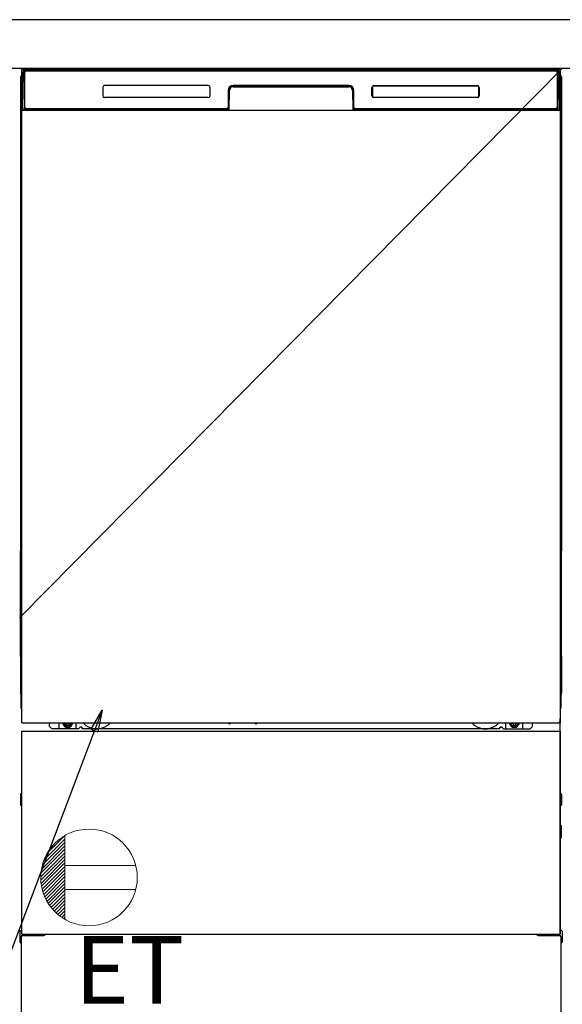
# Model space of a CAD drawing. Extents: x 0 to 26473, y -33073 to -24203.
# Drawn here: x 16205 to 16654, y -30980 to -30165 of the extents above; entities that cross this region are included whole.
import ezdxf

# ---------------------------------------------------------------- set-up
doc = ezdxf.new("R2010")
doc.units = 0
doc.header["$LTSCALE"] = 50
doc.header["$MEASUREMENT"] = 0
doc.linetypes.add('HIDDENNEW0', pattern=[4.5, 3, -1.5])
doc.linetypes.add('PHANTOM', pattern=[2.5, 1.25, -0.25, 0.25, -0.25, 0.25, -0.25])
doc.layers.get('0').update_dxf_attribs({"linetype": 'CONTINUOUS'})
doc.layers.get('DEFPOINTS').update_dxf_attribs({"color": 146, "linetype": 'CONTINUOUS'})
for name, color, linetype in [('120-キャビネット（外）', 7, 'CONTINUOUS'), ('126-甲板', 2, 'CONTINUOUS'), ('150-機器', 8, 'CONTINUOUS'), ('160-文字', 254, 'CONTINUOUS')]:
    doc.layers.add(name, color=color, linetype=linetype)
doc.styles.add('KH001', font='txt')
doc.styles.add('ＭＳ ゴシック', font='txt', dxfattribs={"height": 10})
doc.dimstyles.new('KH1xx030', dxfattribs={"dimscale": 30, "dimtxt": 2, "dimasz": 0.6, "dimexe": 0.3, "dimexo": 1.2, "dimgap": 0.5, "dimtad": 3, "dimdec": 1, "dimdsep": 46, "dimlunit": 6, "dimtxsty": 'KH001', "dimblk": 'DOT', "dimcen": 1, "dimdle": 1, "dimclrd": 256, "dimclre": 256, "dimclrt": 256, "dimadec": 0, "dimazin": 0, "dimtfac": 1, "dimtdec": 1, "dimtix": 1, "dimtmove": 2, "dimatfit": 3, "dimldrblk": 'CLOSEDBLANK', "dimfxl": 1, "dimtolj": 1, "dimtzin": 0, "dimlwd": -1, "dimlwe": -1, "dimarcsym": 0})

# ---------------------------------------------------------------- blocks, each defined once
blk = doc.blocks.new('ｺﾝｾﾝﾄ')
at = {"layer": '160-文字', "color": 4, "linetype": 'Continuous', "lineweight": 20}
for p, q in [((-34.62, 20.03), (-20.03, 34.62)), ((-20, 34.64), (-20, -34.64)), ((-39.43, 6.74), (-20, 26.17)), ((-38.63, 10.36), (-20, 29)), ((-37.25, 14.58), (-20, 31.82)), ((-40, 0.51), (-20, 20.51)), ((-39.94, -2.25), (-20, 17.68)), ((-39.85, 3.49), (-20, 23.34)), ((-39.7, -4.85), (-20, 14.85)), ((-39.33, -7.3), (-20, 12.03)), ((-38.82, -9.63), (-20, 9.2)), ((38.73, 10), (-20, 10)), ((-38.21, -11.84), (-20, 6.37)), ((-37.49, -13.95), (-20, 3.54)), ((-36.68, -15.96), (-20, 0.71)), ((-35.78, -17.89), (-20, -2.12)), ((-34.79, -19.74), (-20, -4.94)), ((-33.73, -21.5), (-20, -7.77)), ((-32.59, -23.19), (-20, -10.6)), ((-31.38, -24.81), (-20, -13.43)), ((-30.09, -26.35), (-20, -16.26)), ((38.73, -10), (-20, -10)), ((-28.74, -27.82), (-20, -19.09)), ((-27.31, -29.23), (-20, -21.92)), ((-25.81, -30.56), (-20, -24.74)), ((-24.24, -31.82), (-20, -27.57)), ((-22.6, -33), (-20, -30.4)), ((-20.89, -34.11), (-20, -33.23))]:
    blk.add_line(p, q, dxfattribs=at)
blk.add_circle((0, 0), 40, dxfattribs=at)
blk = doc.blocks.new('_ClosedBlank')
at = {"color": 0, "linetype": 'ByBlock', "lineweight": -2}
for p, q in [((-1, 0.167), (0, 0)), ((-1, 0.167), (-1, -0.167)), ((0, 0), (-1, -0.167))]:
    blk.add_line(p, q, dxfattribs=at)
blk = doc.blocks.new('_Dot')
at = {"color": 0, "linetype": 'ByBlock', "lineweight": -2}
blk.add_line((-0.5, 0), (-1, 0), dxfattribs=at)
at = {"color": 0, "linetype": 'ByBlock', "const_width": 0.5}
blk.add_lwpolyline([(-0.25, 0, 1), (0.25, 0, 1)], format="xyb", close=True, dxfattribs=at)

msp = doc.modelspace()

# ---------------------------------------------------------------- linework, layer by layer
at = {"layer": '120-キャビネット（外）', "color": 6}
msp.add_line((16204.34, -30204.89), (16654.34, -30204.89), dxfattribs=at)
at = {"layer": '126-甲板'}
msp.add_lwpolyline([(17426.34, -30164.89), (15457.34, -30164.89), (15457.34, -30204.89), (17426.34, -30204.89)], close=True, dxfattribs=at)
at = {"layer": '150-機器', "color": 13}
for p, q in [((16206.34, -30205.89), (16652.34, -30205.89)), ((16206.34, -30746.89), (16206.34, -30205.89)), ((16652.34, -30205.89), (16652.34, -30746.89)), ((16206.34, -30239.89), (16652.34, -30239.89)), ((16206.34, -30746.89), (16652.34, -30746.89)), ((16206.34, -30753.89), (16652.34, -30753.89)), ((16206.34, -30921.89), (16206.34, -30753.89)), ((16652.34, -30753.89), (16652.34, -30921.89)), ((16206.34, -30921.89), (16652.34, -30921.89))]:
    msp.add_line(p, q, dxfattribs=at)
at = {"layer": '150-機器', "color": 13, "linetype": 'Continuous'}
for p, q in [((16206.87, -30237.86), (16207.37, -30209.67)), ((16207.37, -30209.67), (16207.39, -30208.27)), ((16207.39, -30208.27), (16207.4, -30207.85)), ((16207.99, -30207.69), (16208.15, -30207.69)), ((16208.19, -30207.69), (16208.15, -30207.69)), ((16208.22, -30207.7), (16208.19, -30207.69)), ((16208.3, -30207.76), (16208.28, -30207.73)), ((16208.32, -30207.79), (16208.3, -30207.76)), ((16208.3, -30209.69), (16208.3, -30238.09)), ((16208.32, -30208.41), (16208.31, -30208.65)), ((16208.34, -30207.82), (16208.32, -30207.79)), ((16208.33, -30208.05), (16208.32, -30208.21)), ((16208.32, -30208.21), (16208.32, -30208.41)), ((16208.34, -30207.95), (16208.33, -30208.05)), ((16208.35, -30207.85), (16208.34, -30207.82)), ((16208.35, -30207.89), (16208.34, -30207.95)), ((16208.35, -30207.89), (16208.35, -30207.85)), ((16208.37, -30207.89), (16208.35, -30207.89)), ((16208.35, -30207.89), (16208.35, -30207.89)), ((16208.43, -30207.89), (16208.37, -30207.89)), ((16208.43, -30207.89), (16208.43, -30238.09)), ((16208.73, -30237.29), (16208.73, -30208.49)), ((16209.43, -30206.82), (16209.43, -30206.89)), ((16649.23, -30206.82), (16209.43, -30206.82)), ((16649.23, -30206.89), (16209.43, -30206.89)), ((16209.7, -30205.89), (16649.56, -30205.89)), ((16210.03, -30207.19), (16648.63, -30207.19)), ((16649.23, -30206.89), (16649.23, -30206.82)), ((16649.93, -30208.49), (16649.93, -30237.29)), ((16650.23, -30207.89), (16650.23, -30238.09)), ((16650.31, -30207.89), (16650.29, -30207.89)), ((16650.32, -30207.82), (16650.31, -30207.85)), ((16650.31, -30207.85), (16650.31, -30207.89)), ((16650.32, -30207.91), (16650.31, -30207.89)), ((16650.31, -30207.89), (16650.31, -30207.89)), ((16650.34, -30207.79), (16650.32, -30207.82)), ((16650.33, -30207.99), (16650.32, -30207.91)), ((16650.33, -30208.13), (16650.33, -30207.99)), ((16650.34, -30208.31), (16650.33, -30208.13)), ((16650.36, -30207.76), (16650.34, -30207.79)), ((16650.35, -30208.53), (16650.34, -30208.31)), ((16650.35, -30208.79), (16650.35, -30208.53)), ((16650.35, -30209.07), (16650.35, -30208.79)), ((16650.36, -30209.37), (16650.35, -30209.07)), ((16650.38, -30207.73), (16650.36, -30207.76)), ((16650.36, -30209.69), (16650.36, -30209.37)), ((16650.36, -30238.09), (16650.36, -30209.69)), ((16650.41, -30207.71), (16650.38, -30207.73)), ((16650.44, -30207.7), (16650.41, -30207.71)), ((16650.47, -30207.69), (16650.44, -30207.7)), ((16650.51, -30207.69), (16650.47, -30207.69)), ((16650.51, -30207.69), (16650.67, -30207.69)), ((16651.26, -30207.85), (16651.27, -30208.27)), ((16651.27, -30208.27), (16651.29, -30209.67)), ((16651.29, -30209.67), (16651.79, -30237.86)), ((16205.33, -30212.38), (16205.33, -30436.38)), ((16653.32, -30212.38), (16653.32, -30436.38)), ((16205.83, -30237.68), (16205.83, -30224.64)), ((16206.2, -30224.33), (16205.92, -30224.52)), ((16206.33, -30224.3), (16206.1, -30224.46)), ((16206.1, -30224.46), (16206.34, -30224.46)), ((16206.21, -30224.32), (16206.2, -30224.33)), ((16206.24, -30224.31), (16206.21, -30224.32)), ((16206.28, -30224.3), (16206.24, -30224.31)), ((16206.33, -30224.3), (16206.28, -30224.3)), ((16273.33, -30220.89), (16273.33, -30227.89)), ((16360.83, -30219.39), (16274.83, -30219.39)), ((16362.33, -30227.89), (16362.33, -30220.89)), ((16377.33, -30223.39), (16377.33, -30237.29)), ((16377.8, -30223.35), (16377.67, -30238.98)), ((16378.3, -30223.36), (16377.8, -30223.35)), ((16378.17, -30238.89), (16378.3, -30223.36)), ((16381.3, -30219.89), (16381.3, -30220.39)), ((16381.3, -30219.89), (16477.36, -30219.89)), ((16381.3, -30220.39), (16477.36, -30220.39)), ((16477.33, -30219.39), (16381.33, -30219.39)), ((16477.36, -30219.89), (16477.36, -30220.39)), ((16480.86, -30223.35), (16480.36, -30223.36)), ((16480.36, -30223.36), (16480.49, -30238.89)), ((16480.86, -30223.35), (16480.99, -30238.98)), ((16481.33, -30237.29), (16481.33, -30223.39)), ((16496.33, -30227.89), (16496.33, -30220.89)), ((16496.44, -30227.88), (16496.44, -30220.89)), ((16496.74, -30220.89), (16496.44, -30220.89)), ((16496.74, -30220.89), (16496.74, -30227.88)), ((16497.84, -30219.8), (16497.8, -30219.8)), ((16497.83, -30219.39), (16583.83, -30219.39)), ((16497.84, -30219.49), (16583.82, -30219.49)), ((16497.84, -30219.8), (16497.84, -30219.49)), ((16583.82, -30219.8), (16497.84, -30219.8)), ((16583.82, -30219.49), (16583.82, -30219.8)), ((16584.92, -30220.89), (16584.92, -30220.86)), ((16584.92, -30227.88), (16584.92, -30220.89)), ((16585.22, -30220.89), (16584.92, -30220.89)), ((16585.22, -30220.89), (16585.22, -30227.88)), ((16585.33, -30220.89), (16585.33, -30227.89)), ((16652.38, -30224.3), (16652.34, -30224.3)), ((16652.55, -30224.46), (16652.34, -30224.31)), ((16652.34, -30224.46), (16652.55, -30224.46)), ((16652.75, -30224.54), (16652.34, -30224.95)), ((16652.42, -30224.31), (16652.38, -30224.3)), ((16652.45, -30224.32), (16652.42, -30224.31)), ((16652.73, -30224.52), (16652.45, -30224.33)), ((16652.83, -30224.64), (16652.83, -30237.68)), ((16360.83, -30229.38), (16274.83, -30229.38)), ((16496.74, -30227.88), (16496.44, -30227.88)), ((16496.74, -30227.88), (16496.74, -30227.91)), ((16583.83, -30229.39), (16497.83, -30229.39)), ((16497.84, -30228.97), (16583.82, -30228.97)), ((16497.84, -30228.97), (16497.84, -30229.28)), ((16583.82, -30229.28), (16497.84, -30229.28)), ((16583.82, -30228.97), (16583.86, -30228.97)), ((16583.82, -30229.28), (16583.82, -30228.97)), ((16585.22, -30227.88), (16584.92, -30227.88)), ((16205.83, -30238.45), (16205.83, -30237.68)), ((16206.34, -30237.68), (16205.83, -30237.68)), ((16205.83, -30238.96), (16205.83, -30238.45)), ((16205.83, -30238.45), (16205.84, -30238.59)), ((16205.83, -30238.96), (16205.83, -30238.99)), ((16205.83, -30238.96), (16205.84, -30239.09)), ((16205.83, -30238.99), (16205.84, -30239.12)), ((16205.83, -30238.99), (16205.84, -30239.48)), ((16205.84, -30238.59), (16205.89, -30238.72)), ((16205.84, -30239.09), (16205.89, -30239.22)), ((16205.84, -30239.12), (16205.89, -30239.25)), ((16205.84, -30239.48), (16205.84, -30239.45)), ((16205.85, -30239.85), (16205.84, -30239.48)), ((16205.84, -30239.48), (16205.86, -30239.62)), ((16205.86, -30240.28), (16205.85, -30239.85)), ((16205.86, -30239.62), (16205.91, -30239.75)), ((16205.86, -30240.75), (16205.86, -30240.28)), ((16205.87, -30241.26), (16205.86, -30240.75)), ((16205.87, -30241.78), (16205.87, -30241.26)), ((16205.87, -30241.78), (16205.87, -30258.98)), ((16206.34, -30241.78), (16205.87, -30241.78)), ((16205.89, -30238.72), (16205.96, -30238.84)), ((16205.89, -30239.22), (16205.96, -30239.35)), ((16205.89, -30239.25), (16205.97, -30239.37)), ((16205.91, -30239.75), (16205.99, -30239.87)), ((16205.96, -30238.84), (16206.06, -30238.95)), ((16205.96, -30239.35), (16206.06, -30239.46)), ((16205.97, -30239.37), (16206.07, -30239.48)), ((16205.99, -30239.87), (16206.09, -30239.98)), ((16206.06, -30238.95), (16206.18, -30239.05)), ((16206.06, -30239.46), (16206.18, -30239.55)), ((16206.07, -30239.48), (16206.2, -30239.57)), ((16206.09, -30239.98), (16206.22, -30240.07)), ((16206.18, -30239.05), (16206.33, -30239.13)), ((16206.18, -30239.55), (16206.33, -30239.63)), ((16206.2, -30239.57), (16206.34, -30239.64)), ((16206.22, -30240.07), (16206.34, -30240.13)), ((16206.92, -30237.86), (16206.87, -30237.86)), ((16206.96, -30238.24), (16206.92, -30237.86)), ((16208.43, -30238.09), (16208.3, -30238.09)), ((16377.02, -30239.89), (16208.75, -30239.89)), ((16208.91, -30238.82), (16209.05, -30238.94)), ((16209.23, -30239.01), (16209.23, -30238.96)), ((16209.23, -30238.96), (16376.43, -30238.96)), ((16209.23, -30239.01), (16376.56, -30239.01)), ((16376.03, -30238.59), (16210.03, -30238.59)), ((16214.91, -30239.89), (16214.91, -30239.9)), ((16214.95, -30239.89), (16215.61, -30239.89)), ((16214.95, -30239.89), (16214.95, -30239.89)), ((16215.61, -30239.89), (16215.61, -30239.89)), ((16216.84, -30239.89), (16216.84, -30239.89)), ((16216.84, -30239.89), (16219.2, -30239.89)), ((16219.2, -30239.89), (16219.2, -30239.89)), ((16219.93, -30239.9), (16219.93, -30239.89)), ((16376.43, -30238.98), (16376.43, -30238.96)), ((16377.67, -30238.98), (16376.43, -30238.98)), ((16376.56, -30239.01), (16376.81, -30239.01)), ((16376.81, -30239.01), (16377.04, -30239.01)), ((16377.04, -30239.01), (16377.26, -30239.01)), ((16377.26, -30239.01), (16377.46, -30239)), ((16377.46, -30239), (16377.64, -30239)), ((16377.64, -30239), (16377.78, -30238.99)), ((16377.67, -30238.98), (16377.75, -30238.98)), ((16377.75, -30238.98), (16377.84, -30238.98)), ((16377.78, -30238.99), (16377.84, -30238.99)), ((16377.84, -30238.98), (16377.91, -30238.98)), ((16377.92, -30238.98), (16377.91, -30238.98)), ((16377.95, -30238.99), (16377.92, -30238.98)), ((16377.99, -30239), (16377.95, -30238.99)), ((16378.02, -30239.01), (16377.99, -30239)), ((16378.05, -30239.03), (16378.02, -30239.01)), ((16378.07, -30239.06), (16378.05, -30239.03)), ((16378.09, -30239.09), (16378.07, -30239.06)), ((16378.1, -30239.12), (16378.09, -30239.09)), ((16378.11, -30239.15), (16378.1, -30239.12)), ((16378.1, -30239.25), (16378.11, -30239.22)), ((16378.11, -30239.19), (16378.11, -30239.15)), ((16378.11, -30239.22), (16378.11, -30239.19)), ((16480.56, -30239.11), (16480.55, -30239.15)), ((16480.55, -30239.15), (16480.55, -30239.18)), ((16480.55, -30239.18), (16480.55, -30239.22)), ((16480.55, -30239.22), (16480.56, -30239.25)), ((16480.58, -30239.08), (16480.56, -30239.11)), ((16480.56, -30239.25), (16480.56, -30239.25)), ((16480.6, -30239.05), (16480.58, -30239.08)), ((16480.62, -30239.03), (16480.6, -30239.05)), ((16480.65, -30239.01), (16480.62, -30239.03)), ((16480.68, -30238.99), (16480.65, -30239.01)), ((16480.71, -30238.98), (16480.68, -30238.99)), ((16480.75, -30238.98), (16480.71, -30238.98)), ((16480.75, -30238.98), (16480.83, -30238.98)), ((16480.82, -30238.99), (16480.94, -30238.99)), ((16480.83, -30238.98), (16480.91, -30238.98)), ((16480.91, -30238.98), (16480.99, -30238.98)), ((16480.94, -30238.99), (16481.1, -30239)), ((16482.23, -30238.98), (16480.99, -30238.98)), ((16481.1, -30239), (16481.28, -30239)), ((16481.28, -30239), (16481.49, -30239.01)), ((16481.49, -30239.01), (16481.72, -30239.01)), ((16481.72, -30239.01), (16481.96, -30239.01)), ((16481.96, -30239.01), (16482.1, -30239.01)), ((16482.1, -30239.01), (16649.43, -30239.01)), ((16482.23, -30238.96), (16482.23, -30238.98)), ((16649.43, -30238.96), (16482.23, -30238.96)), ((16648.63, -30238.59), (16482.63, -30238.59)), ((16649.43, -30239.01), (16649.43, -30238.96)), ((16649.75, -30238.82), (16649.61, -30238.94)), ((16650.36, -30238.09), (16650.23, -30238.09)), ((16651.74, -30237.86), (16651.71, -30238.24)), ((16651.79, -30237.86), (16651.74, -30237.86)), ((16652.34, -30237.68), (16652.83, -30237.68)), ((16652.34, -30239.12), (16652.47, -30239.05)), ((16652.34, -30239.63), (16652.47, -30239.56)), ((16652.34, -30240.12), (16652.45, -30240.06)), ((16652.34, -30241.78), (16652.78, -30241.78)), ((16652.45, -30240.06), (16652.58, -30239.96)), ((16652.47, -30239.05), (16652.59, -30238.95)), ((16652.47, -30239.56), (16652.59, -30239.46)), ((16652.58, -30239.96), (16652.68, -30239.85)), ((16652.59, -30238.95), (16652.69, -30238.84)), ((16652.59, -30239.46), (16652.69, -30239.35)), ((16652.68, -30239.85), (16652.75, -30239.73)), ((16652.69, -30238.84), (16652.76, -30238.72)), ((16652.69, -30239.35), (16652.76, -30239.23)), ((16652.75, -30239.73), (16652.79, -30239.6)), ((16652.76, -30238.72), (16652.81, -30238.59)), ((16652.76, -30239.23), (16652.81, -30239.1)), ((16652.79, -30240.71), (16652.78, -30241.22)), ((16652.78, -30241.22), (16652.78, -30241.74)), ((16652.78, -30241.74), (16652.78, -30241.78)), ((16652.78, -30258.98), (16652.78, -30241.78)), ((16652.79, -30239.6), (16652.81, -30239.48)), ((16652.8, -30239.82), (16652.79, -30240.24)), ((16652.79, -30240.24), (16652.79, -30240.71)), ((16652.81, -30239.45), (16652.8, -30239.82)), ((16652.81, -30238.59), (16652.83, -30238.45)), ((16652.81, -30239.1), (16652.83, -30238.97)), ((16652.81, -30239.48), (16652.82, -30238.98)), ((16652.83, -30237.68), (16652.83, -30238.45)), ((16652.83, -30238.45), (16652.83, -30238.97)), ((16205.86, -30260.05), (16205.87, -30259.54)), ((16205.86, -30260.52), (16205.86, -30260.05)), ((16205.87, -30259.02), (16205.87, -30258.98)), ((16206.34, -30258.98), (16205.87, -30258.98)), ((16205.87, -30259.54), (16205.87, -30259.02)), ((16652.34, -30258.98), (16652.78, -30258.98)), ((16652.78, -30258.98), (16652.78, -30259.5)), ((16652.78, -30259.5), (16652.79, -30260.01)), ((16652.79, -30260.01), (16652.79, -30260.48)), ((16205.84, -30261.27), (16205.83, -30261.78)), ((16205.84, -30261.66), (16205.83, -30261.79)), ((16205.83, -30262.3), (16205.83, -30261.79)), ((16205.84, -30262.17), (16205.83, -30262.3)), ((16205.83, -30263.08), (16205.83, -30262.3)), ((16205.83, -30391.63), (16205.83, -30263.08)), ((16206.34, -30263.08), (16205.83, -30263.08)), ((16205.84, -30261.31), (16205.85, -30260.94)), ((16205.86, -30261.16), (16205.84, -30261.27)), ((16205.89, -30261.53), (16205.84, -30261.66)), ((16205.89, -30262.04), (16205.84, -30262.17)), ((16205.85, -30260.94), (16205.86, -30260.52)), ((16205.9, -30261.03), (16205.86, -30261.16)), ((16205.96, -30261.41), (16205.89, -30261.53)), ((16205.96, -30261.92), (16205.89, -30262.04)), ((16205.97, -30260.91), (16205.9, -30261.03)), ((16206.06, -30261.3), (16205.96, -30261.41)), ((16206.06, -30261.81), (16205.96, -30261.92)), ((16206.07, -30260.8), (16205.97, -30260.91)), ((16206.18, -30261.2), (16206.06, -30261.3)), ((16206.18, -30261.71), (16206.06, -30261.81)), ((16206.2, -30260.7), (16206.07, -30260.8)), ((16206.33, -30261.13), (16206.18, -30261.2)), ((16206.33, -30261.63), (16206.18, -30261.71)), ((16206.34, -30260.63), (16206.2, -30260.7)), ((16652.34, -30260.64), (16652.29, -30260.62)), ((16652.34, -30261.13), (16652.33, -30261.13)), ((16652.34, -30261.64), (16652.33, -30261.63)), ((16652.43, -30260.69), (16652.34, -30260.64)), ((16652.47, -30261.2), (16652.34, -30261.13)), ((16652.47, -30261.71), (16652.34, -30261.64)), ((16652.34, -30263.08), (16652.83, -30263.08)), ((16652.56, -30260.78), (16652.43, -30260.69)), ((16652.59, -30261.3), (16652.47, -30261.2)), ((16652.59, -30261.81), (16652.47, -30261.71)), ((16652.66, -30260.89), (16652.56, -30260.78)), ((16652.69, -30261.41), (16652.59, -30261.3)), ((16652.69, -30261.92), (16652.59, -30261.81)), ((16652.74, -30261.01), (16652.66, -30260.89)), ((16652.76, -30261.53), (16652.69, -30261.41)), ((16652.76, -30262.04), (16652.69, -30261.92)), ((16652.79, -30261.14), (16652.74, -30261.01)), ((16652.81, -30261.66), (16652.76, -30261.53)), ((16652.81, -30262.17), (16652.76, -30262.04)), ((16652.79, -30260.48), (16652.8, -30260.91)), ((16652.81, -30261.27), (16652.79, -30261.14)), ((16652.8, -30260.91), (16652.81, -30261.28)), ((16652.82, -30261.78), (16652.81, -30261.27)), ((16652.81, -30261.28), (16652.81, -30261.31)), ((16652.83, -30261.79), (16652.81, -30261.66)), ((16652.83, -30262.3), (16652.81, -30262.17)), ((16652.83, -30261.79), (16652.83, -30262.3)), ((16652.83, -30262.3), (16652.83, -30263.08)), ((16652.83, -30263.08), (16652.83, -30391.63)), ((16205.83, -30392.41), (16205.83, -30391.63)), ((16206.34, -30391.63), (16205.83, -30391.63)), ((16205.83, -30392.92), (16205.83, -30392.41)), ((16205.83, -30392.41), (16205.84, -30392.54)), ((16205.83, -30392.92), (16205.83, -30393.05)), ((16205.83, -30393.13), (16205.83, -30393.05)), ((16205.84, -30393.43), (16205.83, -30393.13)), ((16205.84, -30392.54), (16205.89, -30392.67)), ((16205.85, -30393.8), (16205.84, -30393.43)), ((16205.86, -30394.23), (16205.85, -30393.8)), ((16205.86, -30394.71), (16205.86, -30394.23)), ((16205.87, -30395.21), (16205.86, -30394.71)), ((16205.87, -30395.73), (16205.87, -30395.21)), ((16205.87, -30395.73), (16205.87, -30408.93)), ((16206.34, -30395.73), (16205.87, -30395.73)), ((16205.89, -30392.67), (16205.96, -30392.79)), ((16205.96, -30392.79), (16206.06, -30392.91)), ((16206.06, -30392.91), (16206.18, -30393)), ((16206.18, -30393), (16206.33, -30393.08)), ((16652.34, -30391.63), (16652.83, -30391.63)), ((16652.34, -30393.07), (16652.47, -30393)), ((16652.34, -30393.58), (16652.47, -30393.51)), ((16652.34, -30394.07), (16652.45, -30394.01)), ((16652.78, -30395.73), (16652.34, -30395.73)), ((16652.45, -30394.01), (16652.58, -30393.91)), ((16652.47, -30393), (16652.59, -30392.91)), ((16652.47, -30393.51), (16652.59, -30393.41)), ((16652.58, -30393.91), (16652.68, -30393.8)), ((16652.59, -30392.91), (16652.69, -30392.79)), ((16652.59, -30393.41), (16652.69, -30393.3)), ((16652.68, -30393.8), (16652.75, -30393.68)), ((16652.69, -30392.79), (16652.76, -30392.67)), ((16652.69, -30393.3), (16652.76, -30393.18)), ((16652.75, -30393.68), (16652.79, -30393.55)), ((16652.76, -30392.67), (16652.81, -30392.54)), ((16652.76, -30393.18), (16652.81, -30393.05)), ((16652.79, -30394.67), (16652.78, -30395.17)), ((16652.78, -30395.17), (16652.78, -30395.69)), ((16652.78, -30395.69), (16652.78, -30395.73)), ((16652.78, -30408.93), (16652.78, -30395.73)), ((16652.79, -30393.55), (16652.81, -30393.44)), ((16652.8, -30393.77), (16652.79, -30394.19)), ((16652.79, -30394.19), (16652.79, -30394.67)), ((16652.81, -30393.41), (16652.8, -30393.77)), ((16652.81, -30392.54), (16652.83, -30392.41)), ((16652.81, -30393.05), (16652.83, -30392.92)), ((16652.81, -30393.44), (16652.82, -30392.94)), ((16652.83, -30391.63), (16652.83, -30392.41)), ((16652.83, -30392.41), (16652.83, -30392.92)), ((16205.84, -30411.23), (16205.83, -30411.73)), ((16205.84, -30411.61), (16205.83, -30411.75)), ((16205.83, -30412.26), (16205.83, -30411.75)), ((16205.84, -30412.12), (16205.83, -30412.26)), ((16205.83, -30413.03), (16205.83, -30412.26)), ((16205.83, -30565.93), (16205.83, -30413.03)), ((16206.34, -30413.03), (16205.83, -30413.03)), ((16205.84, -30411.26), (16205.85, -30410.89)), ((16205.86, -30411.11), (16205.84, -30411.23)), ((16205.89, -30411.48), (16205.84, -30411.61)), ((16205.89, -30411.99), (16205.84, -30412.12)), ((16205.85, -30410.89), (16205.86, -30410.47)), ((16205.86, -30410), (16205.87, -30409.5)), ((16205.86, -30410.47), (16205.86, -30410)), ((16205.9, -30410.98), (16205.86, -30411.11)), ((16205.87, -30408.97), (16205.87, -30408.93)), ((16206.34, -30408.93), (16205.87, -30408.93)), ((16205.87, -30409.5), (16205.87, -30408.97)), ((16205.96, -30411.36), (16205.89, -30411.48)), ((16205.96, -30411.87), (16205.89, -30411.99)), ((16205.97, -30410.86), (16205.9, -30410.98)), ((16206.06, -30411.25), (16205.96, -30411.36)), ((16206.06, -30411.76), (16205.96, -30411.87)), ((16206.07, -30410.75), (16205.97, -30410.86)), ((16206.18, -30411.15), (16206.06, -30411.25)), ((16206.18, -30411.66), (16206.06, -30411.76)), ((16206.2, -30410.66), (16206.07, -30410.75)), ((16206.33, -30411.08), (16206.18, -30411.15)), ((16206.33, -30411.59), (16206.18, -30411.66)), ((16206.34, -30410.58), (16206.2, -30410.66)), ((16652.78, -30408.93), (16652.34, -30408.93)), ((16652.43, -30410.64), (16652.34, -30410.59)), ((16652.47, -30411.15), (16652.34, -30411.08)), ((16652.47, -30411.66), (16652.34, -30411.59)), ((16652.83, -30413.03), (16652.34, -30413.03)), ((16652.56, -30410.74), (16652.43, -30410.64)), ((16652.59, -30411.25), (16652.47, -30411.15)), ((16652.59, -30411.76), (16652.47, -30411.66)), ((16652.66, -30410.84), (16652.56, -30410.74)), ((16652.69, -30411.36), (16652.59, -30411.25)), ((16652.69, -30411.87), (16652.59, -30411.76)), ((16652.74, -30410.96), (16652.66, -30410.84)), ((16652.76, -30411.48), (16652.69, -30411.36)), ((16652.76, -30411.99), (16652.69, -30411.87)), ((16652.79, -30411.09), (16652.74, -30410.96)), ((16652.81, -30411.61), (16652.76, -30411.48)), ((16652.81, -30412.12), (16652.76, -30411.99)), ((16652.78, -30408.93), (16652.78, -30409.45)), ((16652.78, -30409.45), (16652.79, -30409.96)), ((16652.79, -30409.96), (16652.79, -30410.43)), ((16652.79, -30410.43), (16652.8, -30410.86)), ((16652.81, -30411.23), (16652.79, -30411.09)), ((16652.8, -30410.86), (16652.81, -30411.23)), ((16652.81, -30411.23), (16652.81, -30411.26)), ((16652.82, -30411.73), (16652.81, -30411.23)), ((16652.83, -30411.75), (16652.81, -30411.61)), ((16652.83, -30412.26), (16652.81, -30412.12)), ((16652.83, -30411.75), (16652.83, -30412.26)), ((16652.83, -30412.26), (16652.83, -30413.03)), ((16652.83, -30413.03), (16652.83, -30565.93)), ((16205.33, -30436.38), (16205.33, -30604.38)), ((16653.32, -30436.38), (16653.32, -30604.38)), ((16205.83, -30566.71), (16205.83, -30565.93)), ((16206.34, -30565.93), (16205.83, -30565.93)), ((16205.83, -30567.22), (16205.83, -30566.71)), ((16205.83, -30566.71), (16205.84, -30566.84)), ((16205.83, -30567.22), (16205.83, -30567.35)), ((16205.83, -30567.43), (16205.83, -30567.35)), ((16205.84, -30567.73), (16205.83, -30567.43)), ((16205.84, -30566.84), (16205.89, -30566.97)), ((16205.85, -30568.1), (16205.84, -30567.73)), ((16205.86, -30568.53), (16205.85, -30568.1)), ((16205.86, -30569.01), (16205.86, -30568.53)), ((16205.87, -30569.51), (16205.86, -30569.01)), ((16205.87, -30570.03), (16205.87, -30569.51)), ((16205.89, -30566.97), (16205.96, -30567.09)), ((16205.96, -30567.09), (16206.06, -30567.21)), ((16206.06, -30567.21), (16206.18, -30567.3)), ((16206.18, -30567.3), (16206.33, -30567.38)), ((16652.83, -30565.93), (16652.34, -30565.93)), ((16652.34, -30567.37), (16652.47, -30567.3)), ((16652.34, -30567.88), (16652.47, -30567.81)), ((16652.34, -30568.37), (16652.45, -30568.31)), ((16652.45, -30568.31), (16652.58, -30568.21)), ((16652.47, -30567.3), (16652.59, -30567.21)), ((16652.47, -30567.81), (16652.59, -30567.71)), ((16652.58, -30568.21), (16652.68, -30568.1)), ((16652.59, -30567.21), (16652.69, -30567.09)), ((16652.59, -30567.71), (16652.69, -30567.6)), ((16652.68, -30568.1), (16652.75, -30567.98)), ((16652.69, -30567.09), (16652.76, -30566.97)), ((16652.69, -30567.6), (16652.76, -30567.48)), ((16652.75, -30567.98), (16652.79, -30567.85)), ((16652.76, -30566.97), (16652.81, -30566.84)), ((16652.76, -30567.48), (16652.81, -30567.35)), ((16652.79, -30568.97), (16652.78, -30569.47)), ((16652.79, -30567.85), (16652.81, -30567.74)), ((16652.8, -30568.07), (16652.79, -30568.49)), ((16652.79, -30568.49), (16652.79, -30568.97)), ((16652.81, -30567.71), (16652.8, -30568.07)), ((16652.81, -30566.84), (16652.83, -30566.71)), ((16652.81, -30567.35), (16652.83, -30567.22)), ((16652.81, -30567.74), (16652.82, -30567.24)), ((16652.83, -30565.93), (16652.83, -30566.71)), ((16652.83, -30566.71), (16652.83, -30567.22)), ((16205.87, -30570.03), (16205.87, -30583.23)), ((16206.34, -30570.03), (16205.87, -30570.03)), ((16652.78, -30583.23), (16652.78, -30570.03)), ((16205.84, -30585.53), (16205.83, -30586.03)), ((16205.84, -30585.91), (16205.83, -30586.05)), ((16205.83, -30586.56), (16205.83, -30586.05)), ((16205.84, -30585.56), (16205.85, -30585.19)), ((16205.86, -30585.41), (16205.84, -30585.53)), ((16205.89, -30585.78), (16205.84, -30585.91)), ((16205.85, -30585.19), (16205.86, -30584.77)), ((16205.86, -30584.3), (16205.87, -30583.8)), ((16205.86, -30584.77), (16205.86, -30584.3)), ((16205.9, -30585.28), (16205.86, -30585.41)), ((16205.87, -30583.27), (16205.87, -30583.23)), ((16206.34, -30583.23), (16205.87, -30583.23)), ((16205.87, -30583.8), (16205.87, -30583.27)), ((16205.96, -30585.66), (16205.89, -30585.78)), ((16205.97, -30585.16), (16205.9, -30585.28)), ((16206.06, -30585.55), (16205.96, -30585.66)), ((16206.06, -30586.06), (16205.96, -30586.17)), ((16206.07, -30585.05), (16205.97, -30585.16)), ((16206.18, -30585.45), (16206.06, -30585.55)), ((16206.18, -30585.96), (16206.06, -30586.06)), ((16206.2, -30584.96), (16206.07, -30585.05)), ((16206.33, -30585.38), (16206.18, -30585.45)), ((16206.33, -30585.89), (16206.18, -30585.96)), ((16206.34, -30584.88), (16206.2, -30584.96)), ((16652.78, -30583.23), (16652.34, -30583.23)), ((16652.43, -30584.94), (16652.34, -30584.89)), ((16652.47, -30585.45), (16652.34, -30585.38)), ((16652.47, -30585.96), (16652.34, -30585.89)), ((16652.56, -30585.04), (16652.43, -30584.94)), ((16652.59, -30585.55), (16652.47, -30585.45)), ((16652.59, -30586.06), (16652.47, -30585.96)), ((16652.66, -30585.14), (16652.56, -30585.04)), ((16652.69, -30585.66), (16652.59, -30585.55)), ((16652.69, -30586.17), (16652.59, -30586.06)), ((16652.74, -30585.26), (16652.66, -30585.14)), ((16652.76, -30585.78), (16652.69, -30585.66)), ((16652.79, -30585.39), (16652.74, -30585.26)), ((16652.81, -30585.91), (16652.76, -30585.78)), ((16652.78, -30583.23), (16652.78, -30583.75)), ((16652.78, -30583.75), (16652.79, -30584.26)), ((16652.79, -30584.26), (16652.79, -30584.73)), ((16652.79, -30584.73), (16652.8, -30585.16)), ((16652.81, -30585.53), (16652.79, -30585.39)), ((16652.8, -30585.16), (16652.81, -30585.53)), ((16652.81, -30585.53), (16652.81, -30585.56)), ((16652.82, -30586.03), (16652.81, -30585.53)), ((16652.83, -30586.05), (16652.81, -30585.91)), ((16652.83, -30586.05), (16652.83, -30586.56)), ((16205.84, -30586.42), (16205.83, -30586.56)), ((16205.83, -30587.33), (16205.83, -30586.56)), ((16205.83, -30734.88), (16205.83, -30587.33)), ((16206.34, -30587.33), (16205.83, -30587.33)), ((16205.89, -30586.29), (16205.84, -30586.42)), ((16205.96, -30586.17), (16205.89, -30586.29)), ((16652.83, -30587.33), (16652.34, -30587.33)), ((16652.76, -30586.29), (16652.69, -30586.17)), ((16652.81, -30586.42), (16652.76, -30586.29)), ((16652.83, -30586.56), (16652.83, -30587.33)), ((16652.83, -30587.33), (16652.83, -30734.86)), ((16205.33, -30691.88), (16205.33, -30604.38)), ((16653.32, -30691.88), (16653.32, -30604.38)), ((16205.33, -30691.88), (16205.33, -30721.88)), ((16653.32, -30691.88), (16653.32, -30721.88)), ((16206.34, -30734.88), (16205.83, -30734.88)), ((16652.33, -30734.86), (16652.83, -30734.86)), ((16229.33, -30749.88), (16229.33, -30746.89)), ((16237.33, -30751.88), (16237.33, -30746.89)), ((16242.27, -30746.89), (16242.27, -30747.73)), ((16242.27, -30747.73), (16242.97, -30747.73)), ((16243.77, -30748.53), (16243.77, -30749.23)), ((16244.97, -30748.53), (16244.97, -30749.23)), ((16245.77, -30747.73), (16246.47, -30747.73)), ((16246.47, -30746.89), (16246.47, -30747.73)), ((16251.33, -30751.88), (16251.33, -30746.89)), ((16377.39, -30746.89), (16377.38, -30747.02)), ((16377.88, -30747.57), (16378.8, -30747.57)), ((16379.29, -30746.89), (16379.3, -30747.02)), ((16399.39, -30746.89), (16399.38, -30747.02)), ((16399.88, -30747.57), (16400.8, -30747.57)), ((16401.29, -30746.89), (16401.3, -30747.02)), ((16607.33, -30751.88), (16607.33, -30746.89)), ((16612.23, -30746.89), (16612.23, -30747.48)), ((16612.23, -30747.48), (16612.93, -30747.48)), ((16613.73, -30748.28), (16613.73, -30748.98)), ((16613.73, -30748.98), (16614.93, -30748.98)), ((16614.93, -30748.28), (16614.93, -30748.98)), ((16615.73, -30747.48), (16616.43, -30747.48)), ((16616.43, -30746.89), (16616.43, -30747.48)), ((16621.33, -30751.88), (16621.33, -30746.88)), ((16629.33, -30749.88), (16629.33, -30746.89)), ((16652.33, -30921.89), (16652.33, -30743.38)), ((16231.33, -30751.88), (16229.33, -30749.88)), ((16253.33, -30751.88), (16231.33, -30751.88)), ((16243.77, -30749.23), (16244.97, -30749.23)), ((16253.33, -30751.88), (16254.33, -30750.88)), ((16255.83, -30750.38), (16254.83, -30750.38)), ((16256.33, -30751.88), (16256.33, -30750.88)), ((16602.33, -30751.88), (16256.33, -30751.88)), ((16602.33, -30751.88), (16602.33, -30750.88)), ((16602.83, -30750.38), (16603.83, -30750.38)), ((16605.33, -30751.88), (16604.33, -30750.88)), ((16605.33, -30751.88), (16627.33, -30751.88)), ((16627.33, -30751.88), (16629.33, -30749.88)), ((16205.13, -30806.13), (16205.13, -30814.63)), ((16205.62, -30805.63), (16206.33, -30805.62)), ((16653.03, -30805.63), (16652.33, -30805.62)), ((16653.53, -30806.13), (16653.53, -30814.63)), ((16205.63, -30809.13), (16206.33, -30809.13)), ((16205.63, -30811.63), (16206.33, -30811.63)), ((16653.02, -30809.13), (16652.33, -30809.13)), ((16653.02, -30811.63), (16652.33, -30811.63)), ((16205.62, -30815.13), (16206.33, -30815.14)), ((16653.03, -30815.13), (16652.33, -30815.14)), ((16653.02, -30835.63), (16652.33, -30835.63)), ((16653.02, -30838.13), (16652.33, -30838.13)), ((16653.04, -30831.87), (16652.34, -30831.86)), ((16653.53, -30841.39), (16653.53, -30832.37)), ((16653.04, -30841.89), (16652.33, -30841.9)), ((16204.83, -30919.37), (16204.83, -30928.39)), ((16205.32, -30918.87), (16206.32, -30918.85)), ((16653.34, -30918.87), (16652.33, -30918.85)), ((16653.83, -30919.37), (16653.83, -30928.39)), ((16205.83, -30923.88), (16205.83, -31024.89)), ((16206.83, -30922.88), (16224.03, -30922.88)), ((16634.63, -30922.88), (16651.83, -30922.88)), ((16652.83, -30923.88), (16652.83, -30956.88)), ((16205.32, -30928.89), (16205.83, -30928.9)), ((16653.34, -30928.89), (16652.83, -30928.9)), ((16652.83, -30956.88), (16652.83, -31024.89))]:
    msp.add_line(p, q, dxfattribs=at)
at = {"layer": '150-機器', "color": 13, "linetype": 'HIDDENNEW0'}
for p, q in [((16246.42, -30749.13), (16242.32, -30749.13)), ((16612.23, -30749.13), (16616.33, -30749.13)), ((16218.33, -30921.89), (16218.33, -30922.88)), ((16219.33, -30921.89), (16219.33, -30922.88)), ((16639.33, -30921.89), (16639.33, -30922.88)), ((16640.33, -30921.89), (16640.33, -30922.88))]:
    msp.add_line(p, q, dxfattribs=at)
at = {"layer": '150-機器', "color": 13, "linetype": 'Continuous'}
for centre, radius, start, end in [((16207.33, -30212.38), 2, 119.64145, 180), ((16207.99, -30208.29), 0.6, 89.99994, 178.99998), ((16209.4, -30207.89), 2, 89.99993, 178.99996), ((16208.14, -30207.92), 0.236, 8.03478, 71.29283), ((16209.43, -30207.89), 1.06, 90.00011, 180.00011), ((16209.43, -30207.89), 1, 90, 180), ((16210.03, -30208.49), 1.3, 90, 180), ((16210.03, -30208.49), 1.3, 90.00002, 166.65766), ((16648.63, -30208.49), 1.3, 0, 90), ((16649.23, -30207.89), 1.06, 0.00014, 90.00013), ((16649.23, -30207.89), 1, 0, 90), ((16649.26, -30207.89), 2, 0.9999, 89.99992), ((16650.52, -30207.92), 0.236, 108.70706, 171.96533), ((16650.67, -30208.29), 0.6, 1.00002, 90.00007), ((16651.33, -30212.38), 2, 0, 59.64015), ((16206.05, -30224.72), 0.236, 128.17803, 160.58499), ((16206.11, -30224.79), 0.329, 91.60479, 128.97361), ((16025.01, -30407.62), 257.38, 45.20811, 45.34411), ((16274.83, -30220.89), 1.5, 90, 180), ((16360.83, -30220.89), 1.5, 0, 90), ((16381.33, -30223.39), 4, 90, 180), ((16381.3, -30223.39), 3.5, 90, 179.50001), ((16381.3, -30223.39), 3, 90, 179.50001), ((16477.33, -30223.39), 4, 0, 90), ((16477.36, -30223.39), 3.5, 0.49999, 90), ((16477.36, -30223.39), 3, 0.49999, 90), ((16497.83, -30220.89), 1.5, 90, 180), ((16497.84, -30220.89), 1.4, 90.00225, 179.99779), ((16498.95, -30220.92), 2.21, 177.38396, 179.42082), ((16499.43, -30221.18), 2.72, 169.6126, 170.2326), ((16497.61, -30220.83), 0.863, 172.52921, 175.06422), ((16497.55, -30220.83), 0.799, 174.83881, 179.11033), ((16497.77, -30220.87), 1.03, 167.91816, 169.73065), ((16497.7, -30220.85), 0.955, 164.34784, 166.36539), ((16497.57, -30220.82), 0.824, 166.44247, 168.84255), ((16497.78, -30220.88), 1.04, 162.24956, 164.07637), ((16497.72, -30220.86), 0.977, 160.26279, 162.21376), ((16497.71, -30220.85), 0.96, 158.38312, 160.38009), ((16497.73, -30220.86), 0.988, 156.37022, 158.31267), ((16497.75, -30220.87), 1.01, 154.44751, 156.35396), ((16497.76, -30220.88), 1.02, 152.48332, 154.37899), ((16497.78, -30220.88), 1.04, 150.62195, 152.49467), ((16497.8, -30220.9), 1.07, 148.70431, 150.54371), ((16497.82, -30220.91), 1.1, 146.89436, 148.69907), ((16497.85, -30220.93), 1.13, 145.04175, 146.81316), ((16497.88, -30220.95), 1.16, 143.30112, 145.03253), ((16497.91, -30220.98), 1.21, 141.52522, 143.21518), ((16497.95, -30221.01), 1.25, 139.8599, 141.51107), ((16497.98, -30221.04), 1.29, 138.16568, 139.77752), ((16498.03, -30221.08), 1.36, 136.58565, 138.14456), ((16498.04, -30221.1), 1.38, 134.96042, 136.51651), ((16498.01, -30221.07), 1.34, 133.40998, 135.01604), ((16497.98, -30221.03), 1.29, 131.76734, 133.41365), ((16497.95, -30220.99), 1.24, 130.14634, 131.83231), ((16497.92, -30220.96), 1.19, 128.41686, 130.14358), ((16497.89, -30220.93), 1.15, 126.71532, 128.48215), ((16497.87, -30220.9), 1.12, 124.90767, 126.70911), ((16497.86, -30220.87), 1.09, 123.13333, 124.96849), ((16497.84, -30220.85), 1.06, 121.25244, 123.11769), ((16497.83, -30220.83), 1.04, 119.4176, 121.31068), ((16497.82, -30220.81), 1.02, 117.4766, 119.39258), ((16497.81, -30220.8), 1, 115.59182, 117.52767), ((16497.81, -30220.79), 0.987, 113.60894, 115.55979), ((16497.8, -30220.78), 0.978, 111.68946, 113.65139), ((16497.8, -30220.77), 0.972, 109.67909, 111.64716), ((16497.8, -30220.77), 0.97, 107.74205, 109.71173), ((16497.8, -30220.77), 0.971, 105.72399, 107.69064), ((16497.8, -30220.77), 0.975, 103.78965, 105.74838), ((16497.8, -30220.78), 0.983, 101.78205, 103.72872), ((16497.8, -30220.79), 0.995, 99.86794, 101.79759), ((16497.81, -30220.81), 1.01, 97.89003, 99.79928), ((16497.81, -30220.83), 1.03, 96.01056, 97.89462), ((16497.81, -30220.85), 1.05, 94.07907, 95.93545), ((16497.81, -30220.88), 1.08, 92.25352, 94.0778), ((16497.81, -30220.91), 1.11, 90.38255, 92.17322), ((16583.82, -30220.89), 1.4, 0.00207, 89.99765), ((16583.8, -30222.01), 2.21, 87.38399, 89.42084), ((16583.83, -30220.89), 1.5, 0, 90), ((16583.89, -30220.6), 0.799, 84.83841, 89.10991), ((16583.89, -30220.66), 0.863, 82.52905, 85.06406), ((16583.54, -30222.49), 2.72, 79.61601, 80.23601), ((16583.84, -30220.82), 1.03, 77.91543, 79.72791), ((16583.9, -30220.63), 0.824, 76.44283, 78.8429), ((16583.87, -30220.76), 0.955, 74.34741, 76.36496), ((16583.84, -30220.83), 1.04, 72.24956, 74.07637), ((16583.86, -30220.78), 0.977, 70.26279, 72.21375), ((16583.87, -30220.76), 0.96, 68.38493, 70.3819), ((16583.85, -30220.79), 0.988, 66.37285, 68.31531), ((16583.85, -30220.81), 1.01, 64.44325, 66.3497), ((16583.84, -30220.81), 1.02, 62.48257, 64.37822), ((16583.83, -30220.83), 1.04, 60.62516, 62.49788), ((16583.82, -30220.85), 1.07, 58.70093, 60.54032), ((16583.8, -30220.88), 1.1, 56.89613, 58.70084), ((16583.78, -30220.9), 1.13, 55.04311, 56.81453), ((16583.76, -30220.93), 1.16, 53.30398, 55.03539), ((16583.73, -30220.97), 1.21, 51.52326, 53.21321), ((16583.71, -30221), 1.25, 49.85889, 51.51006), ((16583.68, -30221.03), 1.29, 48.16154, 49.7734), ((16583.64, -30221.08), 1.36, 46.59299, 48.15194), ((16583.62, -30221.09), 1.38, 44.96361, 46.51973), ((16583.65, -30221.07), 1.34, 43.40009, 45.00618), ((16583.69, -30221.03), 1.29, 41.7719, 43.41822), ((16583.72, -30221), 1.24, 40.1465, 41.83247), ((16583.76, -30220.97), 1.19, 38.41417, 40.14089), ((16583.79, -30220.95), 1.15, 36.71659, 38.48343), ((16583.82, -30220.93), 1.12, 34.91427, 36.71571), ((16583.84, -30220.91), 1.09, 33.12652, 34.96167), ((16583.87, -30220.9), 1.06, 31.24963, 33.11488), ((16583.89, -30220.88), 1.04, 29.42482, 31.3179), ((16583.9, -30220.87), 1.02, 27.47512, 29.3911), ((16583.92, -30220.87), 1, 25.58726, 27.52311), ((16583.93, -30220.86), 0.987, 23.60894, 25.55979), ((16583.94, -30220.86), 0.978, 21.6863, 23.64823), ((16583.94, -30220.86), 0.972, 19.6807, 21.64876), ((16583.95, -30220.85), 0.97, 17.74205, 19.71173), ((16583.95, -30220.85), 0.971, 15.72844, 17.69508), ((16583.94, -30220.86), 0.975, 13.79132, 15.75004), ((16583.93, -30220.86), 0.983, 11.78912, 13.73579), ((16583.92, -30220.86), 0.995, 9.85451, 11.78416), ((16583.91, -30220.86), 1.01, 7.89818, 9.80743), ((16583.89, -30220.86), 1.03, 6.00068, 7.88474), ((16583.87, -30220.86), 1.05, 4.09066, 5.94704), ((16583.84, -30220.87), 1.08, 2.24518, 4.06946), ((16583.81, -30220.87), 1.11, 0.37924, 2.16991), ((16652.54, -30224.79), 0.329, 50.4582, 88.25364), ((16652.6, -30224.72), 0.235, 19.46769, 51.44326), ((16274.83, -30227.89), 1.5, 180, 270), ((16360.83, -30227.89), 1.5, 270, 360), ((16497.83, -30227.89), 1.5, 180, 270), ((16497.84, -30227.88), 1.4, 180.00221, 269.99775), ((16497.85, -30227.9), 1.11, 180.38255, 182.17322), ((16497.82, -30227.9), 1.08, 182.25352, 184.0778), ((16497.8, -30227.91), 1.05, 184.07893, 185.9353), ((16497.77, -30227.91), 1.03, 186.01245, 187.8965), ((16497.75, -30227.91), 1.01, 187.88809, 189.79733), ((16497.74, -30227.91), 0.995, 189.86794, 191.79759), ((16497.73, -30227.91), 0.983, 191.78243, 193.7291), ((16497.72, -30227.91), 0.975, 193.78966, 195.74838), ((16497.72, -30227.92), 0.971, 195.72515, 197.69179), ((16497.71, -30227.92), 0.97, 197.74205, 199.71173), ((16497.72, -30227.92), 0.972, 199.67909, 201.64715), ((16497.72, -30227.91), 0.978, 201.68946, 203.65139), ((16497.73, -30227.91), 0.987, 203.60894, 205.55979), ((16497.74, -30227.9), 1, 205.59182, 207.52766), ((16497.76, -30227.9), 1.02, 207.4766, 209.39258), ((16497.77, -30227.89), 1.04, 209.41761, 211.31067), ((16497.79, -30227.87), 1.06, 211.25244, 213.11769), ((16497.82, -30227.86), 1.09, 213.13333, 214.96849), ((16497.84, -30227.84), 1.12, 214.90767, 216.70911), ((16497.87, -30227.82), 1.15, 216.71532, 218.48215), ((16497.9, -30227.8), 1.19, 218.41787, 220.14459), ((16497.94, -30227.77), 1.24, 220.14531, 221.83128), ((16497.97, -30227.74), 1.29, 221.76734, 223.41365), ((16498.01, -30227.7), 1.34, 223.40888, 225.01494), ((16498.04, -30227.68), 1.38, 224.96149, 226.51757), ((16498.03, -30227.69), 1.36, 226.58565, 228.14456), ((16497.98, -30227.74), 1.29, 228.16568, 229.77753), ((16497.95, -30227.77), 1.25, 229.85989, 231.51107), ((16497.93, -30227.8), 1.21, 231.52424, 233.2142), ((16497.9, -30227.84), 1.16, 233.30207, 235.03349), ((16497.88, -30227.87), 1.13, 235.04311, 236.81453), ((16497.86, -30227.89), 1.1, 236.89347, 238.69819), ((16497.84, -30227.92), 1.07, 238.70516, 240.54456), ((16497.83, -30227.94), 1.04, 240.62114, 242.49386), ((16497.82, -30227.96), 1.02, 242.48332, 244.37899), ((16497.82, -30227.96), 1.01, 244.4475, 246.35396), ((16497.81, -30227.98), 0.988, 246.37022, 248.31267), ((16497.8, -30228.01), 0.96, 248.38312, 250.38009), ((16497.8, -30227.99), 0.977, 250.26279, 252.21376), ((16497.82, -30227.94), 1.04, 252.24956, 254.07637), ((16497.79, -30228.01), 0.955, 254.34784, 256.36539), ((16497.76, -30228.14), 0.824, 256.44247, 258.84255), ((16497.82, -30227.95), 1.03, 257.91816, 259.73065), ((16498.12, -30226.28), 2.72, 259.6126, 260.2326), ((16497.78, -30228.11), 0.863, 262.52921, 265.06422), ((16497.77, -30228.17), 0.799, 264.83881, 269.11032), ((16497.86, -30226.76), 2.21, 267.38397, 269.42082), ((16583.82, -30227.88), 1.4, 270.00235, 359.99793), ((16583.83, -30227.89), 1.5, 270, 360), ((16583.85, -30227.86), 1.11, 270.38285, 272.17351), ((16583.85, -30227.89), 1.08, 272.25288, 274.07715), ((16583.85, -30227.92), 1.05, 274.07937, 275.93575), ((16583.85, -30227.94), 1.03, 276.01036, 277.89441), ((16583.85, -30227.96), 1.01, 277.89186, 279.80111), ((16583.86, -30227.98), 0.995, 279.86569, 281.79534), ((16583.86, -30227.99), 0.983, 281.78319, 283.72986), ((16583.86, -30228), 0.975, 283.78878, 285.7475), ((16583.86, -30228), 0.971, 285.72251, 287.68915), ((16583.86, -30228), 0.969, 287.74371, 289.71339), ((16583.86, -30228), 0.972, 289.68091, 291.64897), ((16583.86, -30227.99), 0.978, 291.68814, 293.65007), ((16583.85, -30227.98), 0.987, 293.60681, 295.55766), ((16583.85, -30227.97), 1, 295.59409, 297.52994), ((16583.84, -30227.96), 1.02, 297.47901, 299.39499), ((16583.83, -30227.94), 1.04, 299.41591, 301.30898), ((16583.82, -30227.92), 1.06, 301.24979, 303.11504), ((16583.8, -30227.9), 1.09, 303.13517, 304.97033), ((16583.79, -30227.87), 1.12, 304.91053, 306.71197), ((16583.77, -30227.84), 1.15, 306.7163, 308.48314), ((16583.74, -30227.81), 1.19, 308.41182, 310.13854), ((16583.71, -30227.78), 1.24, 310.14944, 311.8354), ((16583.68, -30227.74), 1.29, 311.76943, 313.41575), ((16583.65, -30227.7), 1.34, 313.4057, 315.01178), ((16583.62, -30227.67), 1.38, 314.96589, 316.522), ((16583.63, -30227.69), 1.36, 316.58449, 318.14343), ((16583.68, -30227.73), 1.29, 318.16329, 319.77516), ((16583.72, -30227.76), 1.25, 319.86359, 321.51477), ((16583.75, -30227.79), 1.21, 321.51374, 323.2037), ((16583.78, -30227.82), 1.16, 323.30772, 325.03914), ((16583.81, -30227.84), 1.13, 325.0363, 326.80771), ((16583.84, -30227.86), 1.1, 326.89858, 328.70329), ((16583.86, -30227.87), 1.07, 328.71154, 330.55093), ((16583.88, -30227.89), 1.04, 330.61009, 332.4828), ((16583.9, -30227.89), 1.02, 332.48788, 334.38354), ((16583.91, -30227.9), 1.01, 334.44751, 336.35396), ((16583.93, -30227.91), 0.988, 336.37338, 338.31583), ((16583.96, -30227.92), 0.96, 338.38152, 340.37849), ((16583.94, -30227.91), 0.977, 340.26279, 342.21375), ((16583.88, -30227.9), 1.04, 342.25785, 344.08466), ((16583.96, -30227.92), 0.955, 344.33135, 346.34891), ((16584.09, -30227.95), 0.824, 346.44734, 348.84741), ((16582.23, -30227.59), 2.72, 349.62219, 350.24219), ((16583.89, -30227.9), 1.03, 347.91817, 349.73065), ((16582.71, -30227.85), 2.21, 357.38251, 359.41936), ((16584.12, -30227.94), 0.799, 354.84074, 359.11224), ((16584.05, -30227.94), 0.863, 352.52175, 355.05676), ((16206.82, -30238.96), 1, 179.88257, 181.62512), ((16208.75, -30238.09), 1.8, 185.00044, 269.99954), ((16209.23, -30238.09), 0.926, 180.00003, 270.00003), ((16209.23, -30238.09), 0.8, 179.99999, 246.4398), ((16210.03, -30237.29), 1.3, 180, 270), ((16209.23, -30238.09), 0.879, 257.89564, 269.99984), ((16215.25, -30233.06), 6.84, 267.11197, 267.42413), ((16216.23, -30192.38), 47.52, 269.25635, 270.74365), ((16219.58, -30233.06), 6.84, 266.78126, 272.88852), ((16376.03, -30237.29), 1.3, 270, 360), ((16377.17, -30238.89), 1, 269.99999, 338.2887), ((16377.92, -30239.18), 0.196, 338.29763, 91.9402), ((16377.17, -30238.88), 1, 338.7455, 359.47614), ((16481.49, -30238.88), 1, 180.524, 201.25466), ((16480.74, -30239.18), 0.196, 88.05919, 201.70284), ((16481.49, -30238.89), 1, 201.71131, 270), ((16482.63, -30237.29), 1.3, 180, 270), ((16648.63, -30237.29), 1.3, 270, 360), ((16649.43, -30238.09), 0.926, 270, 360), ((16649.43, -30238.09), 0.879, 269.99984, 282.10403), ((16649.43, -30238.09), 0.8, 293.56022, 0.00003), ((16649.91, -30238.09), 1.8, 270.00046, 354.99956), ((16225.33, -30721.88), 20, 180.00046, 192.83839), ((16633.32, -30721.88), 20, 347.16154, 0.00076), ((16210.83, -30734.88), 5, 180, 206.12594), ((16647.83, -30734.86), 5, 334.15807, 360), ((16242.32, -30746.88), 2.25, 180.1379, 236.25101), ((16244.37, -30747.13), 3.75, 176.22974, 180), ((16244.37, -30747.13), 3.75, 180, 0), ((16244.37, -30747.13), 3.25, 175.64866, 180), ((16244.37, -30747.13), 3.25, 180, 0), ((16242.97, -30748.53), 0.8, 0.00001, 89.99999), ((16245.77, -30748.53), 0.8, 90.00001, 179.99999), ((16246.33, -30746.88), 2.25, 303.74899, 359.8621), ((16244.37, -30747.13), 3.25, 0, 4.35134), ((16244.37, -30747.13), 3.75, 0, 3.77026), ((16377.88, -30747.07), 0.5, 174.12893, 269.97401), ((16378.8, -30747.07), 0.5, 270.00307, 5.84816), ((16399.88, -30747.07), 0.5, 174.12893, 269.97401), ((16400.8, -30747.07), 0.5, 270.00307, 5.84816), ((16612.32, -30746.88), 2.25, 180.1379, 236.25101), ((16614.33, -30746.88), 3.75, 180.08274, 359.91726), ((16614.33, -30746.88), 3.25, 180.09547, 359.90453), ((16612.93, -30748.28), 0.8, 0.00001, 89.99999), ((16615.73, -30748.28), 0.8, 90.00001, 179.99999), ((16616.33, -30746.88), 2.25, 303.74899, 359.8621), ((16254.83, -30750.88), 0.5, 90, 180), ((16255.83, -30750.88), 0.5, 0, 90), ((16602.83, -30750.88), 0.5, 90, 180), ((16603.83, -30750.88), 0.5, 0, 90), ((16205.63, -30806.13), 0.5, 90.3838, 179.98407), ((16653.02, -30806.13), 0.5, 359.99286, 89.59313), ((16205.63, -30809.63), 0.5, 90, 180), ((16205.63, -30811.13), 0.5, 180, 270), ((16653.02, -30809.63), 0.5, 0, 90), ((16653.02, -30811.13), 0.5, 270, 360), ((16205.63, -30814.63), 0.5, 180.01593, 269.6162), ((16653.02, -30814.63), 0.5, 270.40687, 0.00714), ((16653.02, -30836.13), 0.5, 0, 90), ((16653.02, -30837.63), 0.5, 270, 360), ((16653.02, -30832.37), 0.5, 359.99416, 88.84839), ((16653.02, -30841.39), 0.5, 271.15161, 0.00584), ((16205.33, -30919.37), 0.5, 91.15161, 180.00584), ((16653.32, -30919.37), 0.5, 359.99416, 88.84839), ((16205.33, -30928.39), 0.5, 179.99416, 268.84839), ((16206.83, -30923.88), 1, 90, 180), ((16224.03, -30919.88), 3, 270, 318.05078), ((16634.63, -30919.88), 3, 221.94922, 270), ((16651.83, -30923.88), 1, 0, 90), ((16653.32, -30928.39), 0.5, 271.15161, 0.00584)]:
    msp.add_arc(centre, radius, start, end, dxfattribs=at)
at = {"layer": '150-機器', "color": 13, "linetype": 'HIDDENNEW0'}
for centre, radius, start, end in [((16242.32, -30746.88), 2.25, 236.25101, 270), ((16246.33, -30746.88), 2.25, 270, 303.74899), ((16268.33, -30736.88), 15, 221.83807, 318.16193), ((16590.33, -30736.88), 15, 221.83807, 318.16193), ((16612.32, -30746.88), 2.25, 236.25101, 270), ((16616.33, -30746.88), 2.25, 270, 303.74899), ((16268.33, -30736.88), 15, 262.83437, 277.16563), ((16590.33, -30736.88), 15, 262.83437, 277.16563)]:
    msp.add_arc(centre, radius, start, end, dxfattribs=at)
at = {"layer": '150-機器', "color": 13, "linetype": 'PHANTOM'}
msp.add_arc((16650.33, -30744.88), 2, 270, 0, dxfattribs=at)
at = {"layer": '150-機器', "color": 13}
msp.add_point((16244.37, -30747.13), dxfattribs=at)
at = {"layer": 'DEFPOINTS'}
msp.add_line((16654.34, -30204.89), (16204.34, -30659.89), dxfattribs=at)

# ---------------------------------------------------------------- block references
at = {"layer": '160-文字'}
msp.add_blockref('ｺﾝｾﾝﾄ', (16262.01, -30874.89), dxfattribs=at)

# ---------------------------------------------------------------- texts
at = {"layer": '160-文字', "color": 4, "lineweight": 0, "insert": (16340.93, -30923.45), "char_height": 56, "attachment_point": 3, "line_spacing_factor": 0.782827, "style": 'ＭＳ ゴシック'}
msp.add_mtext('ET', dxfattribs=at)

# ---------------------------------------------------------------- leaders
at = {"layer": '160-文字', "annotation_type": 0, "has_hookline": 1, "hookline_direction": 1, "text_width": 1319.09}
msp.add_leader([(16272.89, -30736.37), (15811.19, -31955.04), (15793.19, -31955.04)], dimstyle='KH1xx030', override={"dimgap": 0.5, "dimtad": 1}, dxfattribs=at)

doc.saveas('drawing.dxf')
